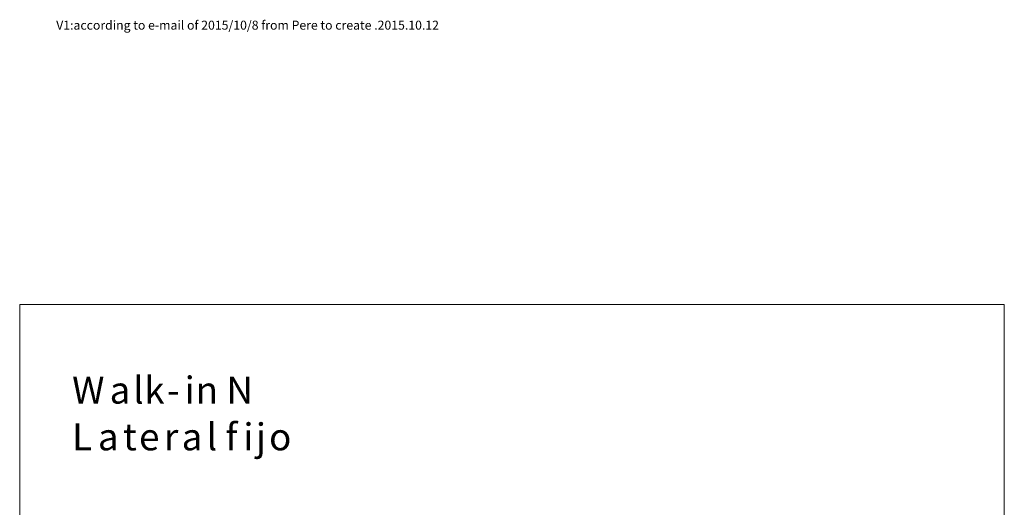
# Model space of a CAD drawing. Units: inches. Extents: x 0 to 210, y 0 to 358.
# Drawn here: x 0 to 210, y 254 to 358 of the extents above; entities that cross this region are included whole.
import ezdxf

# ---------------------------------------------------------------- set-up
doc = ezdxf.new("R2010")
doc.units = ezdxf.units.IN
doc.header["$MEASUREMENT"] = 0
doc.layers.add('Capa 1', color=7, linetype='Continuous')

# ---------------------------------------------------------------- blocks, each defined once
blk = doc.blocks.new('block 2')
at = {"layer": 'Capa 1', "lineweight": 0}
blk.add_lwpolyline([(0, 0), (210, 0), (210, 297), (0, 297), (0, 0)], dxfattribs=at)
at = {"layer": 'Capa 1', "color": 7, "attachment_point": 7}
for s, insert, char_height in [('\\fArial|b0|i0|c0|p34;\\W1;V1:according to e-mail of 2015/10/8 from Pere to create .2015.10.12', (7.79, 355.59), 1.9191), ('\\fArial|b0|i0|c0|p34;\\W1; ', (7.79, 349.29), 1.9191), ('\\fArial|b0|i0|c0|p34;\\W1; ', (7.79, 339.83), 1.9191), ('\\fArial|b0|i0|c0|p34;\\W1; ', (7.79, 336.68), 1.9191), ('\\fHelvetica Neue LT Std 55 Roman|b0|i0|c0|p34;\\W1;W', (11.18, 275.91), 5.7573), ('\\fHelvetica Neue LT Std 55 Roman|b0|i0|c0|p34;\\W1;l', (24.2, 275.91), 5.7573), ('\\fHelvetica Neue LT Std 55 Roman|b0|i0|c0|p34;\\W1;k', (26.55, 275.91), 5.7573), ('\\fHelvetica Neue LT Std 55 Roman|b0|i0|c0|p34;\\W1;i', (35.18, 275.91), 5.7573), ('\\fHelvetica Neue LT Std 55 Roman|b0|i0|c0|p34;\\W1;n N', (37.53, 275.91), 5.7573), ('\\fHelvetica Neue LT Std 55 Roman|b0|i0|c0|p34;\\W1;a', (19.18, 275.91), 5.7573), ('\\fHelvetica Neue LT Std 55 Roman|b0|i0|c0|p34;\\W1;-', (31.41, 275.91), 5.7573), ('\\fHelvetica Neue LT Std 75|b1|i0|c0|p34;\\W1; ', (50.7, 275.91), 5.7573), ('\\fHelvetica Neue LT Std 75|b1|i0|c0|p34;\\W1;L', (11.18, 265.96), 5.7573), ('\\fHelvetica Neue LT Std 75|b1|i0|c0|p34;\\W1;t', (22.01, 265.96), 5.7573), ('\\fHelvetica Neue LT Std 75|b1|i0|c0|p34;\\W1;l f', (39.88, 265.96), 5.7573), ('\\fHelvetica Neue LT Std 75|b1|i0|c0|p34;\\W1;i', (47.71, 265.96), 5.7573), ('\\fHelvetica Neue LT Std 75|b1|i0|c0|p34;\\W1;j', (50.37, 265.96), 5.7573), ('\\fHelvetica Neue LT Std 75|b1|i0|c0|p34;\\W1;a', (16.68, 265.96), 5.7573), ('\\fHelvetica Neue LT Std 75|b1|i0|c0|p34;\\W1;e', (25.46, 265.96), 5.7573), ('\\fHelvetica Neue LT Std 75|b1|i0|c0|p34;\\W1;r', (30.79, 265.96), 5.7573), ('\\fHelvetica Neue LT Std 75|b1|i0|c0|p34;\\W1;a', (34.55, 265.96), 5.7573), ('\\fHelvetica Neue LT Std 75|b1|i0|c0|p34;\\W1;o', (53.19, 265.96), 5.7573)]:
    blk.add_mtext(s, dxfattribs=dict(at, insert=insert, char_height=char_height))

msp = doc.modelspace()

# ---------------------------------------------------------------- block references
at = {"layer": 'Capa 1'}
msp.add_blockref('block 2', (0, 0), dxfattribs=at)

doc.saveas('drawing.dxf')
